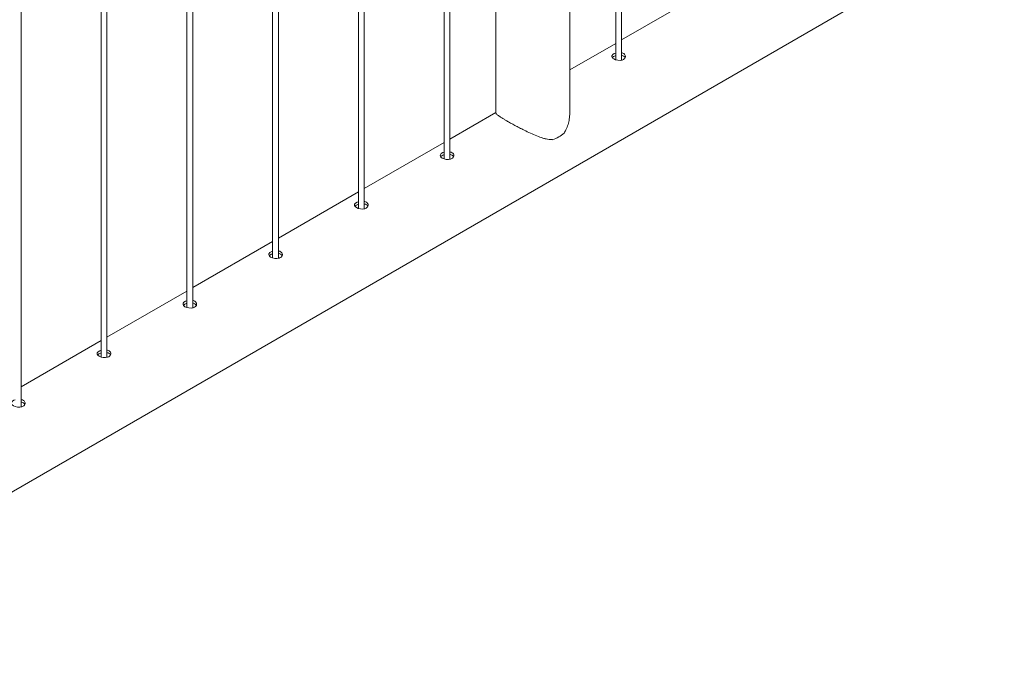
# Paper-space layout 'Sheet2' of a CAD drawing. Units: millimetres. Extents: x 0 to 42, y 0 to 29.8.
# Drawn here: x 27.8 to 28.8, y 9.6 to 10.3 of the extents above; entities that cross this region are included whole.
import ezdxf

# ---------------------------------------------------------------- set-up
doc = ezdxf.new("R2010")
doc.units = ezdxf.units.MM

psp = doc.layouts.new('Sheet2')

# ---------------------------------------------------------------- linework, layer by layer
at = {"color": 7, "linetype": 'Continuous', "lineweight": 0}
for p, q in [((28.3879, 13.273), (28.3879, 10.237)), ((28.3939, 10.2367), (28.3939, 13.2765)), ((28.3406, 10.1823), (28.3406, 13.2444)), ((28.2645, 13.2017), (28.2645, 10.1823)), ((28.2111, 13.171), (28.2111, 10.1349)), ((28.2171, 10.1346), (28.2171, 13.1744)), ((28.1287, 10.0836), (28.1287, 13.1234)), ((28.1228, 13.1199), (28.1228, 10.0839)), ((28.0404, 10.0326), (28.0404, 13.0724)), ((28.0344, 13.0689), (28.0344, 10.0329)), ((27.952, 9.9816), (27.952, 13.0213)), ((27.946, 13.0179), (27.946, 9.9819)), ((27.8636, 9.9305), (27.8636, 12.9703)), ((27.8576, 12.9668), (27.8576, 9.9308)), ((27.7752, 9.8795), (27.7752, 12.9193)), ((27.4631, 9.6175), (29.1864, 10.6123)), ((28.4763, 10.305), (28.3939, 10.2575)), ((28.3879, 10.254), (28.3406, 10.2267)), ((28.2645, 10.1828), (28.2171, 10.1554)), ((28.2111, 10.152), (28.1287, 10.1044)), ((28.1228, 10.1009), (28.0404, 10.0534)), ((28.0344, 10.0499), (27.952, 10.0024)), ((27.946, 9.9989), (27.8636, 9.9513)), ((27.8576, 9.9479), (27.7752, 9.9003))]:
    psp.add_line(p, q, dxfattribs=at)
at = {"color": 7, "linetype": 'Continuous', "lineweight": 0, "flags": 128}
for points in [[(28.3879, 10.2439), (28.3865, 10.2435), (28.385, 10.2425), (28.3841, 10.2413), (28.3839, 10.2401), (28.3845, 10.2389), (28.3859, 10.2379), (28.3878, 10.237), (28.39, 10.2365), (28.3924, 10.2364), (28.3946, 10.2368), (28.3959, 10.2374), (28.3959, 10.2374)], [(28.2111, 10.1419), (28.2098, 10.1414), (28.2082, 10.1404), (28.2073, 10.1393), (28.2071, 10.1381), (28.2078, 10.1369), (28.2091, 10.1358), (28.211, 10.135), (28.2132, 10.1345), (28.2156, 10.1344), (28.2178, 10.1348), (28.2191, 10.1353), (28.2191, 10.1353)], [(28.1228, 10.0909), (28.1214, 10.0904), (28.1198, 10.0894), (28.1189, 10.0883), (28.1187, 10.0871), (28.1194, 10.0859), (28.1207, 10.0848), (28.1226, 10.0839), (28.1249, 10.0834), (28.1272, 10.0833), (28.1294, 10.0837), (28.1307, 10.0843), (28.1307, 10.0843)], [(28.0344, 10.0398), (28.033, 10.0394), (28.0314, 10.0384), (28.0305, 10.0372), (28.0303, 10.036), (28.031, 10.0348), (28.0323, 10.0338), (28.0342, 10.0329), (28.0365, 10.0324), (28.0388, 10.0323), (28.041, 10.0327), (28.0423, 10.0333), (28.0423, 10.0333)], [(27.946, 9.9888), (27.9446, 9.9883), (27.943, 9.9873), (27.9421, 9.9862), (27.942, 9.985), (27.9426, 9.9838), (27.9439, 9.9827), (27.9458, 9.9819), (27.9481, 9.9814), (27.9504, 9.9813), (27.9526, 9.9817), (27.954, 9.9823), (27.954, 9.9823)], [(27.8576, 9.9378), (27.8562, 9.9373), (27.8546, 9.9363), (27.8537, 9.9352), (27.8536, 9.934), (27.8542, 9.9328), (27.8556, 9.9317), (27.8575, 9.9309), (27.8597, 9.9304), (27.862, 9.9303), (27.8643, 9.9307), (27.8656, 9.9312), (27.8656, 9.9312)], [(27.7692, 9.8868), (27.7678, 9.8863), (27.7663, 9.8853), (27.7653, 9.8842), (27.7652, 9.8829), (27.7658, 9.8818), (27.7672, 9.8807), (27.7691, 9.8798), (27.7713, 9.8793), (27.7737, 9.8792), (27.7759, 9.8796), (27.7772, 9.8802), (27.7772, 9.8802)]]:
    psp.add_lwpolyline(points, dxfattribs=at)
at = {"color": 7, "linetype": 'Continuous', "lineweight": 0}
psp.add_arc((28.3113, 10.1885), 0.0357, 288.9757, 311.0189, dxfattribs=at)
for points, knots in [([(28.3879, 10.2413), (28.3875, 10.2411), (28.3863, 10.2408), (28.385, 10.24), (28.3846, 10.2394), (28.3844, 10.2391)], [0, 0, 0, 0, 0.29054, 0.732653, 1, 1, 1, 1]), ([(28.3959, 10.2374), (28.3964, 10.2377), (28.3974, 10.2385), (28.398, 10.24), (28.3979, 10.2415), (28.397, 10.2429), (28.3956, 10.2439), (28.3944, 10.2442), (28.3939, 10.2443)], [0, 0, 0, 0, 0.1750891, 0.3501155, 0.5265499, 0.7039036, 0.8797484, 1, 1, 1, 1]), ([(28.3976, 10.2392), (28.3974, 10.2396), (28.3969, 10.2404), (28.3956, 10.2413), (28.3944, 10.2416), (28.3939, 10.2417)], [0, 0, 0, 0, 0.308573, 0.718464, 1, 1, 1, 1]), ([(28.2646, 10.1822), (28.2646, 10.1821), (28.2645, 10.1817), (28.2652, 10.181), (28.2662, 10.1801), (28.2679, 10.1789), (28.2702, 10.1774), (28.2728, 10.1758), (28.2758, 10.174), (28.2796, 10.1719), (28.284, 10.1695), (28.2887, 10.167), (28.2941, 10.1643), (28.3001, 10.1614), (28.3066, 10.1585), (28.312, 10.1566), (28.3162, 10.1555), (28.3195, 10.1548), (28.3217, 10.1548), (28.3229, 10.1548)], [0, 0, 0, 0, 0.050968, 0.09738, 0.143771, 0.205566, 0.268986, 0.315048, 0.361998, 0.4226, 0.485258, 0.5458, 0.607834, 0.691274, 0.777106, 0.862397, 0.906166, 0.949909, 1, 1, 1, 1]), ([(28.3347, 10.1616), (28.3349, 10.1619), (28.3361, 10.1638), (28.338, 10.1675), (28.3397, 10.1731), (28.3405, 10.1781), (28.3405, 10.1812), (28.3405, 10.1823)], [0, 0, 0, 0, 0.054648, 0.31102, 0.574065, 0.852147, 1, 1, 1, 1]), ([(28.2111, 10.1392), (28.2107, 10.1391), (28.2095, 10.1387), (28.2082, 10.1379), (28.2078, 10.1373), (28.2076, 10.1371)], [0, 0, 0, 0, 0.29054, 0.732653, 1, 1, 1, 1]), ([(28.2191, 10.1353), (28.2196, 10.1357), (28.2206, 10.1364), (28.2213, 10.1379), (28.2212, 10.1395), (28.2202, 10.1408), (28.2188, 10.1418), (28.2176, 10.1421), (28.2171, 10.1422)], [0, 0, 0, 0, 0.1750891, 0.3501155, 0.5265499, 0.7039036, 0.8797484, 1, 1, 1, 1]), ([(28.2208, 10.1372), (28.2206, 10.1375), (28.2201, 10.1383), (28.2188, 10.1392), (28.2176, 10.1395), (28.2171, 10.1396)], [0, 0, 0, 0, 0.308573, 0.718464, 1, 1, 1, 1]), ([(28.1228, 10.0882), (28.1223, 10.0881), (28.1211, 10.0877), (28.1199, 10.0869), (28.1194, 10.0863), (28.1193, 10.0861)], [0, 0, 0, 0, 0.29054, 0.732653, 1, 1, 1, 1]), ([(28.1307, 10.0843), (28.1312, 10.0847), (28.1322, 10.0854), (28.1329, 10.0869), (28.1328, 10.0884), (28.1318, 10.0898), (28.1304, 10.0908), (28.1292, 10.0911), (28.1287, 10.0912)], [0, 0, 0, 0, 0.1750891, 0.3501155, 0.5265499, 0.7039036, 0.8797484, 1, 1, 1, 1]), ([(28.1324, 10.0861), (28.1322, 10.0865), (28.1318, 10.0873), (28.1304, 10.0882), (28.1292, 10.0885), (28.1287, 10.0886)], [0, 0, 0, 0, 0.308573, 0.718464, 1, 1, 1, 1]), ([(28.0344, 10.0372), (28.0339, 10.037), (28.0327, 10.0367), (28.0315, 10.0359), (28.031, 10.0353), (28.0309, 10.035)], [0, 0, 0, 0, 0.29054, 0.732653, 1, 1, 1, 1]), ([(28.0423, 10.0333), (28.0428, 10.0336), (28.0439, 10.0344), (28.0445, 10.0359), (28.0444, 10.0374), (28.0434, 10.0388), (28.042, 10.0398), (28.0408, 10.0401), (28.0404, 10.0402)], [0, 0, 0, 0, 0.1750891, 0.3501155, 0.5265499, 0.7039036, 0.8797484, 1, 1, 1, 1]), ([(28.044, 10.0351), (28.0438, 10.0355), (28.0434, 10.0363), (28.042, 10.0372), (28.0408, 10.0375), (28.0404, 10.0376)], [0, 0, 0, 0, 0.308573, 0.718464, 1, 1, 1, 1]), ([(27.946, 9.9862), (27.9455, 9.986), (27.9443, 9.9856), (27.9431, 9.9849), (27.9426, 9.9842), (27.9425, 9.984)], [0, 0, 0, 0, 0.29054, 0.732653, 1, 1, 1, 1]), ([(27.954, 9.9823), (27.9545, 9.9826), (27.9555, 9.9833), (27.9561, 9.9848), (27.956, 9.9864), (27.9551, 9.9878), (27.9537, 9.9888), (27.9525, 9.989), (27.952, 9.9892)], [0, 0, 0, 0, 0.1750891, 0.3501155, 0.5265499, 0.7039036, 0.8797484, 1, 1, 1, 1]), ([(27.9556, 9.9841), (27.9554, 9.9844), (27.955, 9.9853), (27.9537, 9.9861), (27.9525, 9.9864), (27.952, 9.9865)], [0, 0, 0, 0, 0.308573, 0.718464, 1, 1, 1, 1]), ([(27.8576, 9.9351), (27.8571, 9.935), (27.8559, 9.9346), (27.8547, 9.9338), (27.8543, 9.9332), (27.8541, 9.933)], [0, 0, 0, 0, 0.29054, 0.732653, 1, 1, 1, 1]), ([(27.8656, 9.9312), (27.8661, 9.9316), (27.8671, 9.9323), (27.8677, 9.9338), (27.8676, 9.9354), (27.8667, 9.9367), (27.8653, 9.9377), (27.8641, 9.938), (27.8636, 9.9381)], [0, 0, 0, 0, 0.1750891, 0.3501155, 0.5265499, 0.7039036, 0.8797484, 1, 1, 1, 1]), ([(27.8672, 9.933), (27.867, 9.9334), (27.8666, 9.9342), (27.8653, 9.9351), (27.8641, 9.9354), (27.8636, 9.9355)], [0, 0, 0, 0, 0.308573, 0.718464, 1, 1, 1, 1]), ([(27.7772, 9.8802), (27.7777, 9.8806), (27.7787, 9.8813), (27.7793, 9.8828), (27.7792, 9.8843), (27.7783, 9.8857), (27.7769, 9.8867), (27.7757, 9.887), (27.7752, 9.8871)], [0, 0, 0, 0, 0.1750891, 0.3501155, 0.5265499, 0.7039036, 0.8797484, 1, 1, 1, 1]), ([(27.7788, 9.882), (27.7787, 9.8824), (27.7782, 9.8832), (27.7769, 9.8841), (27.7757, 9.8844), (27.7752, 9.8845)], [0, 0, 0, 0, 0.308573, 0.718464, 1, 1, 1, 1])]:
    psp.add_open_spline(points, degree=3, knots=knots, dxfattribs=at)

doc.saveas('drawing.dxf')
